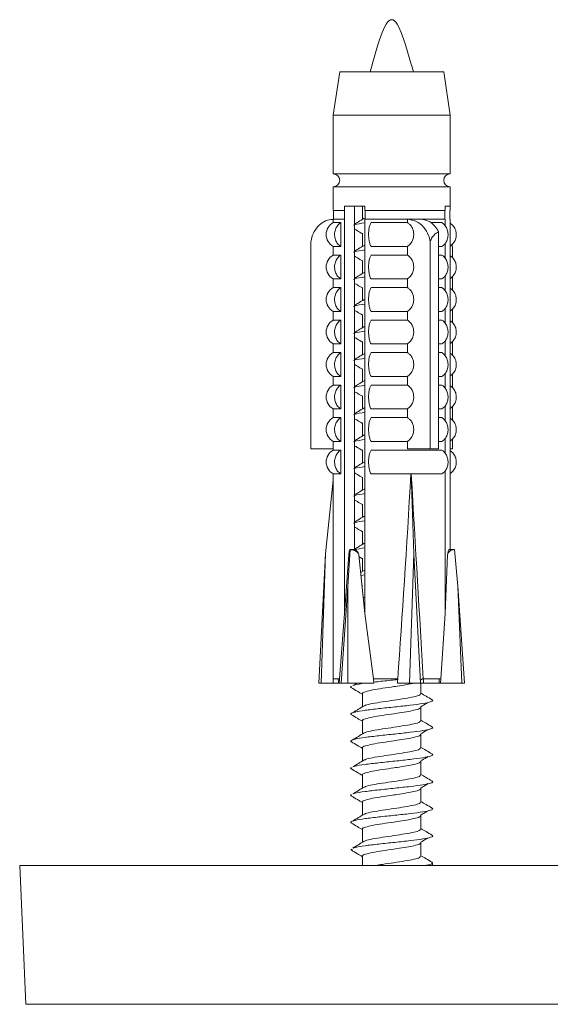
# Model space of a CAD drawing. Units: millimetres. Extents: x 0 to 297, y 0 to 210.
# Drawn here: x 177 to 180, y 159 to 164 of the extents above; entities that cross this region are included whole.
import ezdxf

# ---------------------------------------------------------------- set-up
doc = ezdxf.new("R2010")
doc.units = ezdxf.units.MM

msp = doc.modelspace()

# ---------------------------------------------------------------- linework, layer by layer
at = {"color": 7, "linetype": 'Continuous', "lineweight": 18}
for p, q in [((178.4754, 164.032), (178.4373, 163.778)), ((178.4754, 164.032), (179.085, 164.032)), ((179.1231, 163.778), (179.085, 164.032)), ((178.4373, 163.778), (178.4373, 163.4351)), ((178.4373, 163.778), (179.1231, 163.778)), ((179.1231, 163.4351), (179.1231, 163.778)), ((178.4373, 163.4351), (178.5568, 163.4351)), ((178.5568, 163.4351), (179.1231, 163.4351)), ((178.4373, 163.3589), (178.4373, 163.2196)), ((179.1231, 163.3589), (178.4373, 163.3589)), ((179.1231, 163.2446), (179.1231, 163.3589)), ((178.5026, 163.2196), (178.4373, 163.2196)), ((178.4394, 163.2196), (178.4394, 163.1684)), ((178.5026, 163.2446), (178.6231, 163.2446)), ((178.5026, 163.2196), (178.5026, 163.2446)), ((178.504, 163.2196), (178.5026, 163.2196)), ((178.504, 163.1684), (178.504, 163.2196)), ((178.5628, 161.2312), (178.5628, 163.2446)), ((178.6048, 163.2446), (178.6087, 163.2423)), ((178.6087, 163.2446), (178.6087, 163.1683)), ((178.6231, 163.2446), (178.6231, 163.2196)), ((178.6231, 163.2196), (179.0933, 163.2196)), ((178.6245, 163.2196), (178.6245, 163.1684)), ((179.0912, 163.1684), (179.0912, 163.2196)), ((179.0933, 163.2446), (179.1231, 163.2446)), ((179.0933, 163.2196), (179.0933, 163.2446)), ((179.1227, 163.2196), (179.1205, 163.2196)), ((179.1205, 163.2196), (179.1205, 163.1684)), ((179.1227, 163.2446), (179.1227, 163.2196)), ((178.4373, 163.1684), (178.4373, 163.1491)), ((178.5026, 163.1684), (178.4373, 163.1684)), ((178.504, 163.1684), (178.4394, 163.1684)), ((178.5026, 163.1684), (178.504, 163.1684)), ((178.5026, 160.8579), (178.5026, 163.1684)), ((178.8724, 163.1684), (178.6231, 163.1684)), ((178.6245, 163.1684), (178.6231, 163.1684)), ((178.6231, 163.1684), (178.6231, 160.8579)), ((179.0912, 163.1684), (178.6245, 163.1684)), ((178.8724, 163.1684), (178.8724, 163.1491)), ((179.0933, 163.1684), (178.951, 163.1684)), ((179.0933, 163.1684), (179.0912, 163.1684)), ((179.0933, 163.1309), (179.0933, 163.1684)), ((179.1205, 163.1684), (179.1227, 163.1684)), ((179.1227, 163.1684), (179.1227, 161.2325)), ((178.4373, 163.1491), (178.4813, 163.1491)), ((178.4813, 163.1491), (178.4813, 163.0099)), ((178.6592, 163.1491), (178.8724, 163.1491)), ((179.0109, 163.1491), (179.0751, 163.1491)), ((178.6087, 163.0866), (178.6087, 163.0096)), ((179.0553, 161.8222), (179.0553, 163.0965)), ((178.3064, 163.0385), (178.3064, 161.8222)), ((178.4373, 163.0099), (178.4373, 162.9586)), ((178.4813, 163.0099), (178.4373, 163.0099)), ((178.8724, 163.0099), (178.6592, 163.0099)), ((178.8724, 163.0099), (178.8724, 162.9586)), ((179.0057, 161.8222), (179.0057, 163.0385)), ((179.0751, 163.0099), (179.0553, 163.0099)), ((179.0933, 162.9404), (179.0933, 163.0268)), ((179.1339, 163.0226), (179.1349, 163.0075)), ((179.1349, 163.0075), (179.1359, 163.0075)), ((179.1359, 162.9447), (179.1359, 163.0075)), ((178.4373, 162.9586), (178.4813, 162.9586)), ((178.4813, 162.9586), (178.4813, 162.8194)), ((178.6087, 162.9279), (178.6087, 162.8508)), ((178.6592, 162.9586), (178.8724, 162.9586)), ((179.0553, 162.9586), (179.0751, 162.9586)), ((178.4373, 162.8194), (178.4373, 162.7681)), ((178.4813, 162.8194), (178.4373, 162.8194)), ((178.8724, 162.8194), (178.6592, 162.8194)), ((178.8724, 162.8194), (178.8724, 162.7681)), ((179.0751, 162.8194), (179.0553, 162.8194)), ((179.0933, 162.7499), (179.0933, 162.8363)), ((179.1359, 162.7542), (179.1359, 162.834)), ((178.4373, 162.7681), (178.4813, 162.7681)), ((178.4813, 162.7681), (178.4813, 162.6289)), ((178.6087, 162.7691), (178.6087, 162.6921)), ((178.6592, 162.7681), (178.8724, 162.7681)), ((179.0553, 162.7681), (179.0751, 162.7681)), ((179.0933, 162.5594), (179.0933, 162.6458)), ((179.1359, 162.5637), (179.1359, 162.6435)), ((178.4373, 162.6289), (178.4373, 162.5776)), ((178.4813, 162.6289), (178.4373, 162.6289)), ((178.6087, 162.6104), (178.6087, 162.5333)), ((178.8724, 162.6289), (178.6592, 162.6289)), ((178.8724, 162.6289), (178.8724, 162.5776)), ((179.0751, 162.6289), (179.0553, 162.6289)), ((178.4373, 162.5776), (178.4813, 162.5776)), ((178.4813, 162.5776), (178.4813, 162.4384)), ((178.6592, 162.5776), (178.8724, 162.5776)), ((179.0553, 162.5776), (179.0751, 162.5776)), ((178.4373, 162.4384), (178.4373, 162.3871)), ((178.4813, 162.4384), (178.4373, 162.4384)), ((178.6087, 162.4516), (178.6087, 162.3746)), ((178.8724, 162.4384), (178.6592, 162.4384)), ((178.8724, 162.4384), (178.8724, 162.3871)), ((179.0751, 162.4384), (179.0553, 162.4384)), ((179.0933, 162.3689), (179.0933, 162.4553)), ((179.1359, 162.3732), (179.1359, 162.453)), ((178.4373, 162.3871), (178.4813, 162.3871)), ((178.4813, 162.3871), (178.4813, 162.2479)), ((178.6592, 162.3871), (178.8724, 162.3871)), ((179.0553, 162.3871), (179.0751, 162.3871)), ((178.6087, 162.2929), (178.6087, 162.2158)), ((178.4373, 162.2479), (178.4373, 162.1966)), ((178.4813, 162.2479), (178.4373, 162.2479)), ((178.8724, 162.2479), (178.6592, 162.2479)), ((178.8724, 162.2479), (178.8724, 162.1966)), ((179.0751, 162.2479), (179.0553, 162.2479)), ((179.0933, 162.1784), (179.0933, 162.2648)), ((179.1359, 162.1827), (179.1359, 162.2625)), ((178.4373, 162.1966), (178.4813, 162.1966)), ((178.4813, 162.1966), (178.4813, 162.0574)), ((178.6592, 162.1966), (178.8724, 162.1966)), ((179.0553, 162.1966), (179.0751, 162.1966)), ((178.6087, 162.1341), (178.6087, 162.0571)), ((179.0933, 161.9879), (179.0933, 162.0743)), ((179.1359, 161.9922), (179.1359, 162.072)), ((178.4373, 162.0574), (178.4373, 162.0061)), ((178.4813, 162.0574), (178.4373, 162.0574)), ((178.4373, 162.0061), (178.4813, 162.0061)), ((178.4813, 162.0061), (178.4813, 161.8669)), ((178.8724, 162.0574), (178.6592, 162.0574)), ((178.6592, 162.0061), (178.8724, 162.0061)), ((178.8724, 162.0574), (178.8724, 162.0061)), ((179.0751, 162.0574), (179.0553, 162.0574)), ((179.0553, 162.0061), (179.0751, 162.0061)), ((178.6087, 161.9754), (178.6087, 161.8983)), ((178.4373, 161.8669), (178.4373, 161.8156)), ((178.4813, 161.8669), (178.4373, 161.8669)), ((178.8724, 161.8669), (178.6592, 161.8669)), ((178.8724, 161.8669), (178.8724, 161.8222)), ((179.0751, 161.8669), (179.0553, 161.8669)), ((179.0933, 161.7974), (179.0933, 161.8838)), ((179.1359, 161.8222), (179.1359, 161.8815)), ((178.3064, 161.8222), (178.4373, 161.8222)), ((178.4373, 161.8156), (178.4813, 161.8156)), ((178.4813, 161.8156), (178.4813, 161.6764)), ((178.6087, 161.8166), (178.6087, 161.7396)), ((178.6592, 161.8156), (179.0751, 161.8156)), ((178.8724, 161.8222), (179.0057, 161.8222)), ((179.0553, 161.8222), (179.0057, 161.8222)), ((179.1227, 161.8222), (179.1359, 161.8222)), ((178.4373, 161.6764), (178.4373, 160.7056)), ((178.4813, 161.6764), (178.4373, 161.6764)), ((178.6087, 161.6579), (178.6087, 161.5808)), ((178.8926, 161.6764), (178.6592, 161.6764)), ((178.8926, 161.6764), (178.8944, 161.6775)), ((178.8949, 161.6764), (178.8944, 161.6775)), ((178.8944, 161.6775), (178.9107, 161.2079)), ((179.0751, 161.6764), (178.8949, 161.6764)), ((179.0933, 160.8579), (179.0933, 161.6933)), ((178.4373, 161.6391), (178.3928, 161.2079)), ((178.6087, 161.4991), (178.6087, 161.4221)), ((178.6087, 161.3404), (178.6087, 161.2633)), ((178.3928, 161.2079), (178.3531, 160.4506)), ((178.3928, 161.2079), (178.367, 160.4506)), ((178.5288, 161.2014), (178.5026, 160.8579)), ((178.5234, 161.0182), (178.5364, 161.2325)), ((178.5568, 161.2325), (178.5345, 161.2325)), ((178.6231, 160.8579), (178.5876, 161.2014)), ((178.8849, 160.4506), (178.9107, 161.2079)), ((178.9107, 161.2079), (178.9497, 160.4506)), ((179.1078, 161.2014), (179.0933, 160.8579)), ((179.1478, 161.2325), (179.1171, 161.2325)), ((179.1478, 161.2325), (179.1675, 161.0182)), ((178.5887, 161.1904), (178.6087, 161.1785)), ((178.6087, 161.1816), (178.6087, 161.1046)), ((178.6188, 161.1107), (178.5982, 161.0983)), ((178.6231, 161.0841), (178.6001, 161.0802)), ((178.6062, 161.0212), (178.6087, 161.0198)), ((178.4841, 160.4506), (178.5234, 161.0182)), ((178.5234, 161.0182), (178.5237, 160.4506)), ((179.2072, 160.4506), (179.1675, 161.0182)), ((179.1921, 160.4506), (179.1675, 161.0182)), ((178.6188, 160.952), (178.6137, 160.9488)), ((178.4746, 160.476), (178.5026, 160.8579)), ((178.6726, 160.476), (178.6231, 160.8579)), ((179.0677, 160.476), (179.0933, 160.8579)), ((178.3531, 160.4506), (178.367, 160.4506)), ((178.4377, 160.4506), (178.367, 160.4506)), ((178.4376, 160.476), (178.4746, 160.476)), ((178.4677, 160.4506), (178.4377, 160.4506)), ((178.4746, 160.476), (178.4728, 160.4506)), ((178.4728, 160.4506), (178.4841, 160.4506)), ((178.5237, 160.4506), (178.4841, 160.4506)), ((178.6764, 160.4506), (178.5237, 160.4506)), ((178.5772, 160.4506), (178.5514, 160.4352)), ((178.6726, 160.476), (178.816, 160.476)), ((178.6764, 160.4506), (178.6726, 160.476)), ((178.8141, 160.4506), (178.8849, 160.4506)), ((178.9497, 160.4506), (178.8849, 160.4506)), ((178.9497, 160.4506), (178.967, 160.4506)), ((178.9507, 160.4698), (178.9659, 160.4788)), ((178.9516, 160.3877), (178.9516, 160.4506)), ((178.9654, 160.476), (179.0677, 160.476)), ((179.0587, 160.4506), (178.967, 160.4506)), ((179.0587, 160.4506), (179.0655, 160.4506)), ((179.0677, 160.476), (179.0655, 160.4506)), ((179.1921, 160.4506), (179.0655, 160.4506)), ((179.1921, 160.4506), (179.2072, 160.4506)), ((178.6087, 160.3879), (178.6087, 160.3108)), ((179.0174, 160.3508), (179.0182, 160.3513)), ((178.9516, 160.2289), (178.9516, 160.3085)), ((178.6087, 160.2291), (178.6087, 160.1521)), ((179.0174, 160.1921), (179.0182, 160.1926)), ((178.9516, 160.0702), (178.9516, 160.1498)), ((178.6087, 160.0704), (178.6087, 159.9933)), ((178.9516, 159.9114), (178.9516, 159.991)), ((179.0174, 160.0333), (179.0182, 160.0338)), ((178.6087, 159.9116), (178.6087, 159.8346)), ((179.0174, 159.8746), (179.0182, 159.8751)), ((178.9516, 159.7527), (178.9516, 159.8323)), ((178.6087, 159.7529), (178.6087, 159.6758)), ((179.0174, 159.7158), (179.0182, 159.7163)), ((178.9516, 159.5939), (178.9516, 159.6735)), ((178.6087, 159.5941), (178.6087, 159.5171)), ((179.0174, 159.5571), (179.0182, 159.5576)), ((178.5408, 159.4769), (178.5505, 159.4704)), ((178.9516, 159.4352), (178.9516, 159.5148)), ((178.6087, 159.4354), (178.6087, 159.3808)), ((176.5988, 159.3808), (176.6343, 158.5672)), ((182.8218, 159.3808), (176.5988, 159.3808)), ((179.0202, 159.3808), (179.0202, 159.3957)), ((182.7863, 158.5672), (176.6343, 158.5672))]:
    msp.add_line(p, q, dxfattribs=at)
for centre, radius, start, end in [((178.4373, 163.397), 0.0381, 270, 90), ((179.1231, 163.397), 0.0381, 90, 270), ((178.4394, 163.0075), 0.1609, 90, 90.75623), ((178.4754, 163.0795), 0.0794, 118.6854, 241.3146), ((178.4754, 162.889), 0.0794, 118.6854, 241.3146), ((178.4754, 162.6985), 0.0794, 118.6854, 241.3146), ((178.4754, 162.508), 0.0794, 118.6854, 241.3146), ((178.4754, 162.3175), 0.0794, 118.6854, 241.3146), ((178.4754, 162.127), 0.0794, 118.6854, 241.3146), ((178.4754, 161.9365), 0.0794, 118.6854, 241.3146), ((178.4754, 161.746), 0.0794, 118.6854, 241.3146)]:
    msp.add_arc(centre, radius, start, end, dxfattribs=at)
for major_axis, ratio, start_param, end_param in [((0.2237, 6.5429), 0.039715, 3.957033, 4.186593), ((-0.337, 6.5429), 0.009661, 2.097453, 2.327013), ((0.2237, 6.5429), 0.039715, 2.28165, 2.328869), ((0.2237, 6.5429), 0.039715, 2.328869, 2.334221), ((0.1139, 6.5429), 0.049433, 2.328371, 2.333724), ((0.2237, 6.5429), 0.039715, 3.95168, 3.957033), ((-0.337, 6.5429), 0.009661, 2.327013, 2.332366), ((-0.337, 6.5429), 0.009661, 3.949825, 3.955177)]:
    msp.add_ellipse((178.7802, 164.9679), major_axis=major_axis, ratio=ratio, start_param=start_param, end_param=end_param, dxfattribs=at)
msp.add_open_spline([(178.9072, 164.032), (178.8648, 164.1853), (178.7802, 164.4919), (178.6955, 164.1853), (178.6532, 164.032)], degree=3, dxfattribs=at)
for points, knots in [([(178.3064, 163.0385), (178.3105, 163.0551), (178.3186, 163.0884), (178.3462, 163.1285), (178.3824, 163.1568), (178.4154, 163.1672), (178.435, 163.1682), (178.4397, 163.1684)], [0, 0, 0, 0, 0.220585, 0.440839, 0.669995, 0.920645, 1, 1, 1, 1]), ([(178.6188, 163.1745), (178.6077, 163.1677), (178.5891, 163.1564), (178.5703, 163.1452), (178.5628, 163.1407)], [0, 0, 0, 0, 0.600134, 1, 1, 1, 1]), ([(178.8724, 163.1684), (178.8899, 163.1661), (178.9251, 163.1616), (178.9693, 163.1264), (178.9961, 163.0817), (179.003, 163.0505), (179.0057, 163.0385)], [0, 0, 0, 0, 0.293113, 0.58793, 0.841355, 1, 1, 1, 1]), ([(178.951, 163.1684), (178.9657, 163.1663), (178.9952, 163.162), (179.0319, 163.1345), (179.0483, 163.1079), (179.0553, 163.0965)], [0, 0, 0, 0, 0.3629312, 0.7264491, 1, 1, 1, 1]), ([(178.4813, 163.0099), (178.4748, 163.0149), (178.4619, 163.025), (178.4495, 163.0484), (178.4441, 163.0748), (178.4467, 163.1018), (178.457, 163.1262), (178.47, 163.1414), (178.479, 163.1476), (178.4813, 163.1491)], [0, 0, 0, 0, 0.157592, 0.315185, 0.472777, 0.63037, 0.787962, 0.945554, 1, 1, 1, 1]), ([(178.6212, 163.1475), (178.5992, 163.1444), (178.5678, 163.1399), (178.5586, 163.1354), (178.5558, 163.134)], [0, 0, 0, 0, 0.702929, 1, 1, 1, 1]), ([(178.5628, 163.1107), (178.5682, 163.1075), (178.5835, 163.0985), (178.5988, 163.0894), (178.6087, 163.0835)], [0, 0, 0, 0, 0.353612, 1, 1, 1, 1]), ([(178.6592, 163.1491), (178.6566, 163.1441), (178.6514, 163.134), (178.6464, 163.1106), (178.6442, 163.0842), (178.6452, 163.0572), (178.6494, 163.0328), (178.6547, 163.0175), (178.6583, 163.0114), (178.6592, 163.0099)], [0, 0, 0, 0, 0.157592, 0.315185, 0.472777, 0.63037, 0.787962, 0.945554, 1, 1, 1, 1]), ([(178.8724, 163.0099), (178.8789, 163.0147), (178.892, 163.0245), (178.9051, 163.0483), (178.9102, 163.0744), (178.9081, 163.0991), (178.9001, 163.1209), (178.8878, 163.1383), (178.8773, 163.1456), (178.8724, 163.1491)], [0, 0, 0, 0, 0.1648, 0.330448, 0.476542, 0.608969, 0.739186, 0.876291, 1, 1, 1, 1]), ([(179.0751, 163.0099), (179.0815, 163.0149), (179.0943, 163.025), (179.1066, 163.0484), (179.1119, 163.0748), (179.1093, 163.1018), (179.0991, 163.1262), (179.0863, 163.1414), (179.0774, 163.1476), (179.0751, 163.1491)], [0, 0, 0, 0, 0.157592, 0.315185, 0.472777, 0.63037, 0.787962, 0.945554, 1, 1, 1, 1]), ([(179.1227, 163.1458), (179.1285, 163.1417), (179.1415, 163.1325), (179.1545, 163.1105), (179.1606, 163.0842), (179.1576, 163.0571), (179.146, 163.0328), (179.1325, 163.0186), (179.1239, 163.0132), (179.1227, 163.0125)], [0, 0, 0, 0, 0.133976, 0.301852, 0.469727, 0.637603, 0.805478, 0.973353, 1, 1, 1, 1]), ([(179.0553, 163.0965), (179.0455, 163.0901), (179.0289, 163.0791), (179.0127, 163.0567), (179.0073, 163.0427), (179.0057, 163.0385)], [0, 0, 0, 0, 0.499978, 0.851733, 1, 1, 1, 1]), ([(178.6231, 162.9891), (178.6002, 162.9858), (178.5681, 162.9812), (178.5586, 162.9766), (178.5558, 162.9753)], [0, 0, 0, 0, 0.709799, 1, 1, 1, 1]), ([(178.6188, 163.0157), (178.6077, 163.0089), (178.5891, 162.9977), (178.5703, 162.9864), (178.5628, 162.9819)], [0, 0, 0, 0, 0.600134, 1, 1, 1, 1]), ([(178.4813, 162.8194), (178.4748, 162.8244), (178.4619, 162.8345), (178.4495, 162.8579), (178.4441, 162.8843), (178.4467, 162.9113), (178.457, 162.9357), (178.47, 162.9509), (178.479, 162.9571), (178.4813, 162.9586)], [0, 0, 0, 0, 0.1575924, 0.3151848, 0.4727771, 0.6303695, 0.7879619, 0.9455543, 1, 1, 1, 1]), ([(178.5628, 162.952), (178.5682, 162.9488), (178.5835, 162.9398), (178.5988, 162.9306), (178.6087, 162.9248)], [0, 0, 0, 0, 0.353612, 1, 1, 1, 1]), ([(178.6592, 162.9586), (178.6566, 162.9536), (178.6514, 162.9435), (178.6464, 162.9201), (178.6442, 162.8937), (178.6452, 162.8667), (178.6494, 162.8423), (178.6547, 162.827), (178.6583, 162.8209), (178.6592, 162.8194)], [0, 0, 0, 0, 0.157592, 0.315185, 0.472777, 0.63037, 0.787962, 0.945554, 1, 1, 1, 1]), ([(178.8724, 162.8194), (178.8789, 162.8242), (178.892, 162.834), (178.9051, 162.8578), (178.9102, 162.8839), (178.9081, 162.9086), (178.9001, 162.9304), (178.8878, 162.9478), (178.8773, 162.9551), (178.8724, 162.9586)], [0, 0, 0, 0, 0.1648, 0.330448, 0.476542, 0.608969, 0.739186, 0.876291, 1, 1, 1, 1]), ([(179.0751, 162.8194), (179.0815, 162.8244), (179.0943, 162.8345), (179.1066, 162.8579), (179.1119, 162.8843), (179.1093, 162.9113), (179.0991, 162.9357), (179.0863, 162.9509), (179.0774, 162.9571), (179.0751, 162.9586)], [0, 0, 0, 0, 0.157592, 0.315185, 0.472777, 0.63037, 0.787962, 0.945554, 1, 1, 1, 1]), ([(179.1227, 162.9553), (179.1285, 162.9512), (179.1415, 162.942), (179.1545, 162.92), (179.1606, 162.8937), (179.1576, 162.8666), (179.146, 162.8423), (179.1325, 162.8281), (179.1239, 162.8227), (179.1227, 162.822)], [0, 0, 0, 0, 0.133976, 0.301852, 0.469727, 0.637603, 0.805478, 0.973353, 1, 1, 1, 1]), ([(178.6231, 162.8304), (178.6002, 162.8271), (178.5681, 162.8225), (178.5586, 162.8179), (178.5558, 162.8165)], [0, 0, 0, 0, 0.709799, 1, 1, 1, 1]), ([(178.6188, 162.857), (178.6077, 162.8502), (178.5891, 162.8389), (178.5703, 162.8277), (178.5628, 162.8232)], [0, 0, 0, 0, 0.600134, 1, 1, 1, 1]), ([(178.4813, 162.6289), (178.4748, 162.6339), (178.4619, 162.644), (178.4495, 162.6674), (178.4441, 162.6938), (178.4467, 162.7208), (178.457, 162.7452), (178.47, 162.7604), (178.479, 162.7666), (178.4813, 162.7681)], [0, 0, 0, 0, 0.1575924, 0.3151848, 0.4727771, 0.6303695, 0.7879619, 0.9455543, 1, 1, 1, 1]), ([(178.5628, 162.7932), (178.5682, 162.79), (178.5835, 162.781), (178.5988, 162.7719), (178.6087, 162.766)], [0, 0, 0, 0, 0.353612, 1, 1, 1, 1]), ([(178.6592, 162.7681), (178.6566, 162.7631), (178.6514, 162.753), (178.6464, 162.7296), (178.6442, 162.7032), (178.6452, 162.6762), (178.6494, 162.6518), (178.6547, 162.6365), (178.6583, 162.6304), (178.6592, 162.6289)], [0, 0, 0, 0, 0.157592, 0.315185, 0.472777, 0.63037, 0.787962, 0.945554, 1, 1, 1, 1]), ([(178.8724, 162.6289), (178.8789, 162.6337), (178.892, 162.6435), (178.9051, 162.6673), (178.9102, 162.6934), (178.9081, 162.7181), (178.9001, 162.7399), (178.8878, 162.7573), (178.8773, 162.7646), (178.8724, 162.7681)], [0, 0, 0, 0, 0.1648, 0.330448, 0.476542, 0.608969, 0.739186, 0.876291, 1, 1, 1, 1]), ([(179.0751, 162.6289), (179.0815, 162.6339), (179.0943, 162.644), (179.1066, 162.6674), (179.1119, 162.6938), (179.1093, 162.7208), (179.0991, 162.7452), (179.0863, 162.7604), (179.0774, 162.7666), (179.0751, 162.7681)], [0, 0, 0, 0, 0.157592, 0.315185, 0.472777, 0.63037, 0.787962, 0.945554, 1, 1, 1, 1]), ([(179.1227, 162.7648), (179.1285, 162.7607), (179.1415, 162.7515), (179.1545, 162.7295), (179.1606, 162.7032), (179.1576, 162.6761), (179.146, 162.6518), (179.1325, 162.6376), (179.1239, 162.6322), (179.1227, 162.6315)], [0, 0, 0, 0, 0.1339763, 0.3018517, 0.4697272, 0.6376026, 0.805478, 0.9733534, 1, 1, 1, 1]), ([(178.6188, 162.6982), (178.6077, 162.6914), (178.5891, 162.6802), (178.5703, 162.6689), (178.5628, 162.6644)], [0, 0, 0, 0, 0.6001338, 1, 1, 1, 1]), ([(178.6231, 162.6716), (178.6002, 162.6683), (178.5681, 162.6637), (178.5586, 162.6591), (178.5558, 162.6578)], [0, 0, 0, 0, 0.709799, 1, 1, 1, 1]), ([(178.5628, 162.6345), (178.5682, 162.6313), (178.5835, 162.6223), (178.5988, 162.6131), (178.6087, 162.6073)], [0, 0, 0, 0, 0.353612, 1, 1, 1, 1]), ([(178.4813, 162.4384), (178.4748, 162.4434), (178.4619, 162.4535), (178.4495, 162.4769), (178.4441, 162.5033), (178.4467, 162.5303), (178.457, 162.5547), (178.47, 162.5699), (178.479, 162.5761), (178.4813, 162.5776)], [0, 0, 0, 0, 0.1575924, 0.3151848, 0.4727771, 0.6303695, 0.7879619, 0.9455543, 1, 1, 1, 1]), ([(178.6188, 162.5395), (178.6077, 162.5327), (178.5891, 162.5214), (178.5703, 162.5102), (178.5628, 162.5057)], [0, 0, 0, 0, 0.600134, 1, 1, 1, 1]), ([(178.6592, 162.5776), (178.6566, 162.5726), (178.6514, 162.5625), (178.6464, 162.5391), (178.6442, 162.5127), (178.6452, 162.4857), (178.6494, 162.4613), (178.6547, 162.446), (178.6583, 162.4399), (178.6592, 162.4384)], [0, 0, 0, 0, 0.1575924, 0.3151848, 0.4727771, 0.6303695, 0.7879619, 0.9455543, 1, 1, 1, 1]), ([(178.8724, 162.4384), (178.8789, 162.4432), (178.892, 162.453), (178.9051, 162.4768), (178.9102, 162.5029), (178.9081, 162.5276), (178.9001, 162.5494), (178.8878, 162.5668), (178.8773, 162.5741), (178.8724, 162.5776)], [0, 0, 0, 0, 0.1647996, 0.330448, 0.4765424, 0.6089687, 0.7391863, 0.8762911, 1, 1, 1, 1]), ([(179.0751, 162.4384), (179.0815, 162.4434), (179.0943, 162.4535), (179.1066, 162.4769), (179.1119, 162.5033), (179.1093, 162.5303), (179.0991, 162.5547), (179.0863, 162.5699), (179.0774, 162.5761), (179.0751, 162.5776)], [0, 0, 0, 0, 0.157592, 0.315185, 0.472777, 0.63037, 0.787962, 0.945554, 1, 1, 1, 1]), ([(179.1227, 162.5743), (179.1285, 162.5702), (179.1415, 162.561), (179.1545, 162.539), (179.1606, 162.5127), (179.1576, 162.4856), (179.146, 162.4613), (179.1325, 162.4471), (179.1239, 162.4417), (179.1227, 162.441)], [0, 0, 0, 0, 0.1339763, 0.3018517, 0.4697272, 0.6376026, 0.805478, 0.9733534, 1, 1, 1, 1]), ([(178.6231, 162.5129), (178.6002, 162.5096), (178.5681, 162.505), (178.5586, 162.5004), (178.5558, 162.499)], [0, 0, 0, 0, 0.709799, 1, 1, 1, 1]), ([(178.5628, 162.4757), (178.5682, 162.4725), (178.5835, 162.4635), (178.5988, 162.4544), (178.6087, 162.4485)], [0, 0, 0, 0, 0.353612, 1, 1, 1, 1]), ([(178.4813, 162.2479), (178.4748, 162.2529), (178.4619, 162.263), (178.4495, 162.2864), (178.4441, 162.3128), (178.4467, 162.3398), (178.457, 162.3642), (178.47, 162.3794), (178.479, 162.3856), (178.4813, 162.3871)], [0, 0, 0, 0, 0.1575924, 0.3151848, 0.4727771, 0.6303695, 0.7879619, 0.9455543, 1, 1, 1, 1]), ([(178.6231, 162.3541), (178.6002, 162.3508), (178.5681, 162.3462), (178.5586, 162.3416), (178.5558, 162.3403)], [0, 0, 0, 0, 0.709799, 1, 1, 1, 1]), ([(178.6188, 162.3807), (178.6077, 162.3739), (178.5891, 162.3627), (178.5703, 162.3514), (178.5628, 162.3469)], [0, 0, 0, 0, 0.600134, 1, 1, 1, 1]), ([(178.6592, 162.3871), (178.6566, 162.3821), (178.6514, 162.372), (178.6464, 162.3486), (178.6442, 162.3222), (178.6452, 162.2952), (178.6494, 162.2708), (178.6547, 162.2555), (178.6583, 162.2494), (178.6592, 162.2479)], [0, 0, 0, 0, 0.157592, 0.315185, 0.472777, 0.63037, 0.787962, 0.945554, 1, 1, 1, 1]), ([(178.8724, 162.2479), (178.8789, 162.2527), (178.892, 162.2625), (178.9051, 162.2863), (178.9102, 162.3124), (178.9081, 162.3371), (178.9001, 162.3589), (178.8878, 162.3763), (178.8773, 162.3836), (178.8724, 162.3871)], [0, 0, 0, 0, 0.1648, 0.330448, 0.476542, 0.608969, 0.739186, 0.876291, 1, 1, 1, 1]), ([(179.0751, 162.2479), (179.0815, 162.2529), (179.0943, 162.263), (179.1066, 162.2864), (179.1119, 162.3128), (179.1093, 162.3398), (179.0991, 162.3642), (179.0863, 162.3794), (179.0774, 162.3856), (179.0751, 162.3871)], [0, 0, 0, 0, 0.157592, 0.315185, 0.472777, 0.63037, 0.787962, 0.945554, 1, 1, 1, 1]), ([(179.1227, 162.3838), (179.1285, 162.3797), (179.1415, 162.3705), (179.1545, 162.3485), (179.1606, 162.3222), (179.1576, 162.2951), (179.146, 162.2708), (179.1325, 162.2566), (179.1239, 162.2512), (179.1227, 162.2505)], [0, 0, 0, 0, 0.1339763, 0.3018517, 0.4697272, 0.6376026, 0.805478, 0.9733534, 1, 1, 1, 1]), ([(178.5628, 162.317), (178.5682, 162.3138), (178.5835, 162.3048), (178.5988, 162.2956), (178.6087, 162.2898)], [0, 0, 0, 0, 0.353612, 1, 1, 1, 1]), ([(178.4813, 162.0574), (178.4748, 162.0624), (178.4619, 162.0725), (178.4495, 162.0959), (178.4441, 162.1223), (178.4467, 162.1493), (178.457, 162.1737), (178.47, 162.1889), (178.479, 162.1951), (178.4813, 162.1966)], [0, 0, 0, 0, 0.157592, 0.315185, 0.472777, 0.63037, 0.787962, 0.945554, 1, 1, 1, 1]), ([(178.6231, 162.1954), (178.6002, 162.1921), (178.5681, 162.1875), (178.5586, 162.1829), (178.5558, 162.1815)], [0, 0, 0, 0, 0.709799, 1, 1, 1, 1]), ([(178.6188, 162.222), (178.6077, 162.2152), (178.5891, 162.2039), (178.5703, 162.1927), (178.5628, 162.1882)], [0, 0, 0, 0, 0.600134, 1, 1, 1, 1]), ([(178.6592, 162.1966), (178.6566, 162.1916), (178.6514, 162.1815), (178.6464, 162.1581), (178.6442, 162.1317), (178.6452, 162.1047), (178.6494, 162.0803), (178.6547, 162.065), (178.6583, 162.0589), (178.6592, 162.0574)], [0, 0, 0, 0, 0.1575924, 0.3151848, 0.4727771, 0.6303695, 0.7879619, 0.9455543, 1, 1, 1, 1]), ([(178.8724, 162.0574), (178.8789, 162.0622), (178.892, 162.072), (178.9051, 162.0958), (178.9102, 162.1219), (178.9081, 162.1466), (178.9001, 162.1684), (178.8878, 162.1858), (178.8773, 162.1931), (178.8724, 162.1966)], [0, 0, 0, 0, 0.1648, 0.330448, 0.476542, 0.608969, 0.739186, 0.876291, 1, 1, 1, 1]), ([(179.0751, 162.0574), (179.0815, 162.0624), (179.0943, 162.0725), (179.1066, 162.0959), (179.1119, 162.1223), (179.1093, 162.1493), (179.0991, 162.1737), (179.0863, 162.1889), (179.0774, 162.1951), (179.0751, 162.1966)], [0, 0, 0, 0, 0.157592, 0.315185, 0.472777, 0.63037, 0.787962, 0.945554, 1, 1, 1, 1]), ([(179.1227, 162.1933), (179.1285, 162.1892), (179.1415, 162.18), (179.1545, 162.158), (179.1606, 162.1317), (179.1576, 162.1046), (179.146, 162.0803), (179.1325, 162.0661), (179.1239, 162.0607), (179.1227, 162.06)], [0, 0, 0, 0, 0.133976, 0.301852, 0.469727, 0.637603, 0.805478, 0.973353, 1, 1, 1, 1]), ([(178.5628, 162.1582), (178.5682, 162.155), (178.5835, 162.146), (178.5988, 162.1369), (178.6087, 162.131)], [0, 0, 0, 0, 0.353612, 1, 1, 1, 1]), ([(178.6188, 162.0632), (178.6077, 162.0564), (178.5891, 162.0452), (178.5703, 162.0339), (178.5628, 162.0294)], [0, 0, 0, 0, 0.600134, 1, 1, 1, 1]), ([(178.4813, 161.8669), (178.4748, 161.8719), (178.4619, 161.882), (178.4495, 161.9054), (178.4441, 161.9318), (178.4467, 161.9588), (178.457, 161.9832), (178.47, 161.9984), (178.479, 162.0046), (178.4813, 162.0061)], [0, 0, 0, 0, 0.157592, 0.315185, 0.472777, 0.63037, 0.787962, 0.945554, 1, 1, 1, 1]), ([(178.6231, 162.0366), (178.6002, 162.0333), (178.5681, 162.0287), (178.5586, 162.0241), (178.5558, 162.0228)], [0, 0, 0, 0, 0.709799, 1, 1, 1, 1]), ([(178.6592, 162.0061), (178.6566, 162.0011), (178.6514, 161.991), (178.6464, 161.9676), (178.6442, 161.9412), (178.6452, 161.9142), (178.6494, 161.8898), (178.6547, 161.8745), (178.6583, 161.8684), (178.6592, 161.8669)], [0, 0, 0, 0, 0.157592, 0.315185, 0.472777, 0.63037, 0.787962, 0.945554, 1, 1, 1, 1]), ([(178.8724, 161.8669), (178.8789, 161.8717), (178.892, 161.8815), (178.9051, 161.9053), (178.9102, 161.9314), (178.9081, 161.9561), (178.9001, 161.9779), (178.8878, 161.9953), (178.8773, 162.0026), (178.8724, 162.0061)], [0, 0, 0, 0, 0.1648, 0.330448, 0.476542, 0.608969, 0.739186, 0.876291, 1, 1, 1, 1]), ([(179.0751, 161.8669), (179.0815, 161.8719), (179.0943, 161.882), (179.1066, 161.9054), (179.1119, 161.9318), (179.1093, 161.9588), (179.0991, 161.9832), (179.0863, 161.9984), (179.0774, 162.0046), (179.0751, 162.0061)], [0, 0, 0, 0, 0.157592, 0.315185, 0.472777, 0.63037, 0.787962, 0.945554, 1, 1, 1, 1]), ([(179.1227, 162.0028), (179.1285, 161.9987), (179.1415, 161.9895), (179.1545, 161.9675), (179.1606, 161.9412), (179.1576, 161.9141), (179.146, 161.8898), (179.1325, 161.8756), (179.1239, 161.8702), (179.1227, 161.8695)], [0, 0, 0, 0, 0.133976, 0.301852, 0.469727, 0.637603, 0.805478, 0.973353, 1, 1, 1, 1]), ([(178.5628, 161.9995), (178.5682, 161.9963), (178.5835, 161.9873), (178.5988, 161.9781), (178.6087, 161.9723)], [0, 0, 0, 0, 0.353612, 1, 1, 1, 1]), ([(178.6188, 161.9045), (178.6077, 161.8977), (178.5891, 161.8864), (178.5703, 161.8752), (178.5628, 161.8707)], [0, 0, 0, 0, 0.600134, 1, 1, 1, 1]), ([(178.6231, 161.8779), (178.6002, 161.8746), (178.5681, 161.87), (178.5586, 161.8654), (178.5558, 161.864)], [0, 0, 0, 0, 0.709799, 1, 1, 1, 1]), ([(178.5628, 161.8407), (178.5682, 161.8375), (178.5835, 161.8285), (178.5988, 161.8194), (178.6087, 161.8135)], [0, 0, 0, 0, 0.353612, 1, 1, 1, 1]), ([(178.4813, 161.6764), (178.4748, 161.6814), (178.4619, 161.6915), (178.4495, 161.7149), (178.4441, 161.7413), (178.4467, 161.7683), (178.457, 161.7927), (178.47, 161.8079), (178.479, 161.8141), (178.4813, 161.8156)], [0, 0, 0, 0, 0.1575924, 0.3151848, 0.4727771, 0.6303695, 0.7879619, 0.9455543, 1, 1, 1, 1]), ([(178.6592, 161.8156), (178.6566, 161.8106), (178.6514, 161.8005), (178.6464, 161.7771), (178.6442, 161.7507), (178.6452, 161.7237), (178.6494, 161.6993), (178.6547, 161.684), (178.6583, 161.6779), (178.6592, 161.6764)], [0, 0, 0, 0, 0.157592, 0.315185, 0.472777, 0.63037, 0.787962, 0.945554, 1, 1, 1, 1]), ([(179.0751, 161.6764), (179.0815, 161.6814), (179.0943, 161.6915), (179.1066, 161.7149), (179.1119, 161.7413), (179.1093, 161.7683), (179.0991, 161.7927), (179.0863, 161.8079), (179.0774, 161.8141), (179.0751, 161.8156)], [0, 0, 0, 0, 0.157592, 0.315185, 0.472777, 0.63037, 0.787962, 0.945554, 1, 1, 1, 1]), ([(179.1227, 161.8123), (179.1285, 161.8082), (179.1415, 161.799), (179.1545, 161.777), (179.1606, 161.7507), (179.1576, 161.7236), (179.146, 161.6993), (179.1325, 161.6851), (179.1239, 161.6797), (179.1227, 161.679)], [0, 0, 0, 0, 0.133976, 0.301852, 0.469727, 0.637603, 0.805478, 0.973353, 1, 1, 1, 1]), ([(178.6231, 161.7191), (178.6002, 161.7158), (178.5681, 161.7112), (178.5586, 161.7066), (178.5558, 161.7053)], [0, 0, 0, 0, 0.709799, 1, 1, 1, 1]), ([(178.6188, 161.7457), (178.6077, 161.7389), (178.5891, 161.7277), (178.5703, 161.7164), (178.5628, 161.7119)], [0, 0, 0, 0, 0.600134, 1, 1, 1, 1]), ([(178.5628, 161.682), (178.5682, 161.6788), (178.5835, 161.6698), (178.5988, 161.6606), (178.6087, 161.6548)], [0, 0, 0, 0, 0.353612, 1, 1, 1, 1]), ([(178.6231, 161.5604), (178.6002, 161.5571), (178.5681, 161.5525), (178.5586, 161.5479), (178.5558, 161.5465)], [0, 0, 0, 0, 0.709799, 1, 1, 1, 1]), ([(178.6188, 161.587), (178.6077, 161.5802), (178.5891, 161.5689), (178.5703, 161.5577), (178.5628, 161.5532)], [0, 0, 0, 0, 0.600134, 1, 1, 1, 1]), ([(178.5628, 161.5232), (178.5682, 161.52), (178.5835, 161.511), (178.5988, 161.5019), (178.6087, 161.496)], [0, 0, 0, 0, 0.353612, 1, 1, 1, 1]), ([(178.6188, 161.4282), (178.6077, 161.4214), (178.5891, 161.4102), (178.5703, 161.3989), (178.5628, 161.3944)], [0, 0, 0, 0, 0.600134, 1, 1, 1, 1]), ([(178.6231, 161.4016), (178.6002, 161.3983), (178.5681, 161.3937), (178.5586, 161.3891), (178.5558, 161.3878)], [0, 0, 0, 0, 0.709799, 1, 1, 1, 1]), ([(178.5628, 161.3645), (178.5682, 161.3613), (178.5835, 161.3523), (178.5988, 161.3431), (178.6087, 161.3373)], [0, 0, 0, 0, 0.353612, 1, 1, 1, 1]), ([(178.6188, 161.2695), (178.6077, 161.2627), (178.5891, 161.2514), (178.5703, 161.2402), (178.5628, 161.2357)], [0, 0, 0, 0, 0.600134, 1, 1, 1, 1]), ([(178.5364, 161.2325), (178.5356, 161.232), (178.5339, 161.2309), (178.5317, 161.2235), (178.5301, 161.2139), (178.5292, 161.2061), (178.5289, 161.2021), (178.5288, 161.2014)], [0, 0, 0, 0, 0.313638, 0.595653, 0.801946, 0.968448, 1, 1, 1, 1]), ([(178.5364, 161.2325), (178.5431, 161.232), (178.5559, 161.2309), (178.5717, 161.2235), (178.5821, 161.2139), (178.5863, 161.2061), (178.5874, 161.2021), (178.5876, 161.2014)], [0, 0, 0, 0, 0.313622, 0.59562, 0.801901, 0.968389, 1, 1, 1, 1]), ([(178.6231, 161.2429), (178.6002, 161.2396), (178.5681, 161.235), (178.5586, 161.2304), (178.5558, 161.229)], [0, 0, 0, 0, 0.709799, 1, 1, 1, 1]), ([(178.5876, 161.2014), (178.5864, 161.2057), (178.5841, 161.2142), (178.5765, 161.2244), (178.5672, 161.2306), (178.5601, 161.2332), (178.5568, 161.2325), (178.5568, 161.2325)], [0, 0, 0, 0, 0.249316, 0.498592, 0.748681, 0.998186, 1, 1, 1, 1]), ([(179.1478, 161.2325), (179.1425, 161.232), (179.1324, 161.2309), (179.1199, 161.2235), (179.1118, 161.2139), (179.1087, 161.2061), (179.1079, 161.2021), (179.1078, 161.2014)], [0, 0, 0, 0, 0.313638, 0.595653, 0.801946, 0.968448, 1, 1, 1, 1]), ([(179.1171, 161.2325), (179.1163, 161.2321), (179.1145, 161.2312), (179.1117, 161.2245), (179.1091, 161.2145), (179.1083, 161.2058), (179.1078, 161.2014)], [0, 0, 0, 0, 0.246255, 0.494256, 0.743671, 1, 1, 1, 1]), ([(178.6351, 160.4506), (178.6313, 160.4501), (178.6, 160.4464), (178.5687, 160.4413), (178.5587, 160.4366), (178.5558, 160.4353)], [0, 0, 0, 0, 0.08955, 0.738153, 1, 1, 1, 1]), ([(178.9145, 160.4506), (178.9131, 160.4502), (178.9027, 160.4469), (178.8665, 160.441), (178.825, 160.434), (178.7773, 160.4272), (178.7254, 160.4195), (178.6652, 160.4096), (178.6247, 160.3997), (178.6062, 160.3925), (178.6101, 160.3885), (178.6107, 160.3879)], [0, 0, 0, 0, 0.020349, 0.155716, 0.292422, 0.337251, 0.495348, 0.653444, 0.811541, 0.969637, 1, 1, 1, 1]), ([(178.8156, 160.471), (178.8099, 160.4703), (178.7743, 160.4664), (178.7222, 160.4613), (178.6866, 160.4569), (178.6775, 160.4558)], [0, 0, 0, 0, 0.124665, 0.777164, 1, 1, 1, 1]), ([(178.5437, 160.4305), (178.5427, 160.4301), (178.5378, 160.4284), (178.5389, 160.426), (178.5443, 160.4239), (178.5462, 160.4231)], [0, 0, 0, 0, 0.152587, 0.701304, 1, 1, 1, 1]), ([(178.5437, 160.4232), (178.5555, 160.4162), (178.5772, 160.4035), (178.5988, 160.3906), (178.6087, 160.3848)], [0, 0, 0, 0, 0.542812, 1, 1, 1, 1]), ([(178.9496, 160.3877), (178.9487, 160.385), (178.9468, 160.379), (178.9131, 160.3698), (178.8597, 160.3598), (178.7935, 160.3499), (178.7251, 160.34), (178.6667, 160.3301), (178.6298, 160.3224), (178.623, 160.318), (178.6213, 160.3169)], [0, 0, 0, 0, 0.113257, 0.253436, 0.393615, 0.533795, 0.673974, 0.814153, 0.954332, 1, 1, 1, 1]), ([(179.0166, 160.3524), (179.0049, 160.3593), (178.9832, 160.372), (178.9616, 160.3848), (178.9516, 160.3907)], [0, 0, 0, 0, 0.539579, 1, 1, 1, 1]), ([(179.013, 160.3526), (179.0154, 160.3517), (179.0274, 160.3476), (179.0124, 160.3401), (178.9675, 160.3302), (178.8913, 160.3202), (178.7989, 160.3103), (178.7034, 160.3004), (178.6198, 160.2905), (178.56, 160.2806), (178.5408, 160.2724), (178.5386, 160.2673), (178.5442, 160.2651), (178.5462, 160.2643)], [0, 0, 0, 0, 0.029063, 0.141392, 0.253722, 0.366051, 0.478381, 0.59071, 0.70304, 0.815369, 0.927699, 0.974515, 1, 1, 1, 1]), ([(178.9507, 160.311), (178.962, 160.3177), (178.9766, 160.3264), (178.9911, 160.3351), (178.9944, 160.3371)], [0, 0, 0, 0, 0.77208, 1, 1, 1, 1]), ([(178.6188, 160.317), (178.6077, 160.3102), (178.5853, 160.2967), (178.5627, 160.2832), (178.5514, 160.2764)], [0, 0, 0, 0, 0.499629, 1, 1, 1, 1]), ([(178.9511, 160.3104), (178.9503, 160.3071), (178.9485, 160.3005), (178.9149, 160.291), (178.8678, 160.2822), (178.8249, 160.2752), (178.7773, 160.2685), (178.7254, 160.2608), (178.6652, 160.2509), (178.6247, 160.241), (178.6062, 160.2337), (178.6101, 160.2298), (178.6107, 160.2291)], [0, 0, 0, 0, 0.1220027, 0.2440055, 0.3484678, 0.4539641, 0.4885583, 0.610561, 0.7325637, 0.8545665, 0.9765692, 1, 1, 1, 1]), ([(178.5437, 160.2644), (178.5555, 160.2575), (178.5772, 160.2448), (178.5988, 160.2319), (178.6087, 160.226)], [0, 0, 0, 0, 0.5428117, 1, 1, 1, 1]), ([(178.9496, 160.2289), (178.9487, 160.2263), (178.9468, 160.2203), (178.9131, 160.211), (178.8597, 160.2011), (178.7935, 160.1912), (178.7251, 160.1812), (178.6667, 160.1713), (178.6298, 160.1636), (178.623, 160.1592), (178.6213, 160.1582)], [0, 0, 0, 0, 0.113257, 0.253436, 0.393615, 0.533795, 0.673974, 0.814153, 0.954332, 1, 1, 1, 1]), ([(179.0166, 160.1937), (179.0049, 160.2005), (178.9832, 160.2133), (178.9616, 160.2261), (178.9516, 160.232)], [0, 0, 0, 0, 0.539579, 1, 1, 1, 1]), ([(179.013, 160.1938), (179.0154, 160.193), (179.0274, 160.1888), (179.0124, 160.1813), (178.9675, 160.1714), (178.8913, 160.1615), (178.7989, 160.1516), (178.7034, 160.1417), (178.6198, 160.1317), (178.56, 160.1219), (178.5408, 160.1137), (178.5386, 160.1085), (178.5442, 160.1063), (178.5462, 160.1056)], [0, 0, 0, 0, 0.029063, 0.141392, 0.253722, 0.366051, 0.478381, 0.59071, 0.70304, 0.815369, 0.927699, 0.974515, 1, 1, 1, 1]), ([(178.6188, 160.1582), (178.6077, 160.1514), (178.5853, 160.1379), (178.5627, 160.1244), (178.5514, 160.1177)], [0, 0, 0, 0, 0.499629, 1, 1, 1, 1]), ([(178.9507, 160.1523), (178.962, 160.159), (178.9766, 160.1677), (178.9911, 160.1764), (178.9944, 160.1784)], [0, 0, 0, 0, 0.77208, 1, 1, 1, 1]), ([(178.5437, 160.1057), (178.5555, 160.0987), (178.5772, 160.086), (178.5988, 160.0731), (178.6087, 160.0673)], [0, 0, 0, 0, 0.542812, 1, 1, 1, 1]), ([(178.9511, 160.1517), (178.9503, 160.1484), (178.9485, 160.1418), (178.9149, 160.1322), (178.8678, 160.1234), (178.8249, 160.1165), (178.7773, 160.1097), (178.7254, 160.102), (178.6652, 160.0921), (178.6247, 160.0822), (178.6062, 160.075), (178.6101, 160.071), (178.6107, 160.0704)], [0, 0, 0, 0, 0.122003, 0.244005, 0.348468, 0.453964, 0.488558, 0.610561, 0.732564, 0.854566, 0.976569, 1, 1, 1, 1]), ([(178.9496, 160.0702), (178.9487, 160.0675), (178.9468, 160.0615), (178.9131, 160.0523), (178.8597, 160.0423), (178.7935, 160.0324), (178.7251, 160.0225), (178.6667, 160.0126), (178.6298, 160.0049), (178.623, 160.0005), (178.6213, 159.9994)], [0, 0, 0, 0, 0.113257, 0.253436, 0.393615, 0.533795, 0.673974, 0.814153, 0.954332, 1, 1, 1, 1]), ([(179.0166, 160.0349), (179.0049, 160.0418), (178.9832, 160.0545), (178.9616, 160.0673), (178.9516, 160.0732)], [0, 0, 0, 0, 0.539579, 1, 1, 1, 1]), ([(178.6188, 159.9995), (178.6077, 159.9927), (178.5853, 159.9792), (178.5627, 159.9657), (178.5514, 159.9589)], [0, 0, 0, 0, 0.499629, 1, 1, 1, 1]), ([(179.013, 160.0351), (179.0154, 160.0342), (179.0274, 160.0301), (179.0124, 160.0226), (178.9675, 160.0127), (178.8912, 160.0027), (178.799, 159.9928), (178.7031, 159.9829), (178.6211, 159.973), (178.5684, 159.965), (178.5586, 159.9604), (178.5558, 159.959)], [0, 0, 0, 0, 0.0337655, 0.1642723, 0.2947791, 0.4252859, 0.5557928, 0.6862996, 0.8168064, 0.9473132, 1, 1, 1, 1]), ([(178.9511, 159.9929), (178.9503, 159.9896), (178.9485, 159.983), (178.9149, 159.9735), (178.8678, 159.9647), (178.8249, 159.9577), (178.7773, 159.951), (178.7254, 159.9433), (178.6652, 159.9334), (178.6247, 159.9235), (178.6062, 159.9162), (178.6101, 159.9123), (178.6107, 159.9116)], [0, 0, 0, 0, 0.122003, 0.244005, 0.348468, 0.453964, 0.488558, 0.610561, 0.732564, 0.854566, 0.976569, 1, 1, 1, 1]), ([(178.9507, 159.9935), (178.962, 160.0002), (178.9766, 160.0089), (178.9911, 160.0176), (178.9944, 160.0196)], [0, 0, 0, 0, 0.77208, 1, 1, 1, 1]), ([(178.5437, 159.9543), (178.5427, 159.9539), (178.5378, 159.9521), (178.5389, 159.9498), (178.5443, 159.9476), (178.5462, 159.9468)], [0, 0, 0, 0, 0.152587, 0.701304, 1, 1, 1, 1]), ([(178.5437, 159.9469), (178.5555, 159.94), (178.5772, 159.9273), (178.5988, 159.9144), (178.6087, 159.9085)], [0, 0, 0, 0, 0.542812, 1, 1, 1, 1]), ([(179.013, 159.8763), (179.0154, 159.8755), (179.0274, 159.8713), (179.0124, 159.8638), (178.9675, 159.8539), (178.8912, 159.844), (178.799, 159.8341), (178.7031, 159.8241), (178.6211, 159.8142), (178.5684, 159.8063), (178.5586, 159.8016), (178.5558, 159.8003)], [0, 0, 0, 0, 0.033765, 0.164272, 0.294779, 0.425286, 0.555793, 0.6863, 0.816806, 0.947313, 1, 1, 1, 1]), ([(178.9496, 159.9114), (178.9487, 159.9088), (178.9468, 159.9028), (178.9131, 159.8935), (178.8597, 159.8836), (178.7935, 159.8737), (178.7251, 159.8637), (178.6667, 159.8538), (178.6298, 159.8461), (178.623, 159.8417), (178.6213, 159.8407)], [0, 0, 0, 0, 0.113257, 0.253436, 0.393615, 0.533795, 0.673974, 0.814153, 0.954332, 1, 1, 1, 1]), ([(179.0166, 159.8762), (179.0049, 159.883), (178.9832, 159.8958), (178.9616, 159.9086), (178.9516, 159.9145)], [0, 0, 0, 0, 0.539579, 1, 1, 1, 1]), ([(178.6188, 159.8407), (178.6077, 159.8339), (178.5853, 159.8204), (178.5627, 159.8069), (178.5514, 159.8002)], [0, 0, 0, 0, 0.499629, 1, 1, 1, 1]), ([(178.9511, 159.8342), (178.9503, 159.8309), (178.9485, 159.8243), (178.9149, 159.8147), (178.8678, 159.8059), (178.8249, 159.799), (178.7773, 159.7922), (178.7254, 159.7845), (178.6652, 159.7746), (178.6247, 159.7647), (178.6062, 159.7575), (178.6101, 159.7535), (178.6107, 159.7529)], [0, 0, 0, 0, 0.122003, 0.244005, 0.348468, 0.453964, 0.488558, 0.610561, 0.732564, 0.854566, 0.976569, 1, 1, 1, 1]), ([(178.9507, 159.8348), (178.962, 159.8415), (178.9766, 159.8502), (178.9911, 159.8589), (178.9944, 159.8609)], [0, 0, 0, 0, 0.77208, 1, 1, 1, 1]), ([(178.5437, 159.7955), (178.5427, 159.7951), (178.5378, 159.7934), (178.5389, 159.791), (178.5443, 159.7889), (178.5462, 159.7881)], [0, 0, 0, 0, 0.152587, 0.701304, 1, 1, 1, 1]), ([(178.5437, 159.7882), (178.5555, 159.7812), (178.5772, 159.7685), (178.5988, 159.7556), (178.6087, 159.7498)], [0, 0, 0, 0, 0.542812, 1, 1, 1, 1]), ([(178.9496, 159.7527), (178.9487, 159.75), (178.9468, 159.744), (178.9131, 159.7348), (178.8597, 159.7248), (178.7935, 159.7149), (178.7251, 159.705), (178.6667, 159.6951), (178.6298, 159.6874), (178.623, 159.683), (178.6213, 159.6819)], [0, 0, 0, 0, 0.113257, 0.253436, 0.393615, 0.533795, 0.673974, 0.814153, 0.954332, 1, 1, 1, 1]), ([(179.0166, 159.7174), (179.0049, 159.7243), (178.9832, 159.737), (178.9616, 159.7498), (178.9516, 159.7557)], [0, 0, 0, 0, 0.539579, 1, 1, 1, 1]), ([(179.013, 159.7176), (179.0154, 159.7167), (179.0274, 159.7126), (179.0124, 159.7051), (178.9675, 159.6952), (178.8913, 159.6852), (178.7989, 159.6753), (178.7034, 159.6654), (178.6198, 159.6555), (178.56, 159.6456), (178.5408, 159.6374), (178.5386, 159.6323), (178.5441, 159.6301), (178.5461, 159.6293)], [0, 0, 0, 0, 0.029063, 0.141394, 0.253725, 0.366057, 0.478388, 0.590719, 0.70305, 0.815382, 0.927713, 0.97453, 1, 1, 1, 1]), ([(178.9507, 159.676), (178.962, 159.6827), (178.9766, 159.6914), (178.9911, 159.7001), (178.9944, 159.7021)], [0, 0, 0, 0, 0.77208, 1, 1, 1, 1]), ([(178.6188, 159.682), (178.6077, 159.6752), (178.5853, 159.6617), (178.5627, 159.6482), (178.5514, 159.6414)], [0, 0, 0, 0, 0.499629, 1, 1, 1, 1]), ([(178.9511, 159.6754), (178.9503, 159.6721), (178.9485, 159.6655), (178.9149, 159.656), (178.8678, 159.6472), (178.8249, 159.6402), (178.7773, 159.6335), (178.7254, 159.6258), (178.6652, 159.6159), (178.6247, 159.606), (178.6062, 159.5987), (178.6101, 159.5948), (178.6107, 159.5941)], [0, 0, 0, 0, 0.122003, 0.244005, 0.348468, 0.453964, 0.488558, 0.610561, 0.732564, 0.854566, 0.976569, 1, 1, 1, 1]), ([(178.5437, 159.6294), (178.5555, 159.6225), (178.5772, 159.6098), (178.5988, 159.5969), (178.6087, 159.591)], [0, 0, 0, 0, 0.542812, 1, 1, 1, 1]), ([(178.9496, 159.5939), (178.9487, 159.5913), (178.9468, 159.5853), (178.9131, 159.576), (178.8597, 159.5661), (178.7935, 159.5562), (178.7251, 159.5462), (178.6667, 159.5363), (178.6298, 159.5286), (178.623, 159.5242), (178.6213, 159.5232)], [0, 0, 0, 0, 0.113257, 0.253436, 0.393615, 0.533795, 0.673974, 0.814153, 0.954332, 1, 1, 1, 1]), ([(179.0166, 159.5587), (179.0049, 159.5655), (178.9832, 159.5783), (178.9616, 159.5911), (178.9516, 159.597)], [0, 0, 0, 0, 0.539579, 1, 1, 1, 1]), ([(178.6188, 159.5232), (178.6077, 159.5164), (178.5853, 159.5029), (178.5627, 159.4894), (178.5514, 159.4827)], [0, 0, 0, 0, 0.499629, 1, 1, 1, 1]), ([(179.013, 159.5588), (179.0154, 159.558), (179.0274, 159.5538), (179.0124, 159.5463), (178.9675, 159.5364), (178.8912, 159.5265), (178.799, 159.5166), (178.7031, 159.5066), (178.6211, 159.4967), (178.5684, 159.4888), (178.5586, 159.4841), (178.5558, 159.4828)], [0, 0, 0, 0, 0.033765, 0.164272, 0.294779, 0.425286, 0.555793, 0.6863, 0.816806, 0.947313, 1, 1, 1, 1]), ([(178.9507, 159.5173), (178.962, 159.524), (178.9766, 159.5327), (178.9911, 159.5414), (178.9944, 159.5434)], [0, 0, 0, 0, 0.77208, 1, 1, 1, 1]), ([(178.5437, 159.4707), (178.5555, 159.4637), (178.5772, 159.451), (178.5988, 159.4381), (178.6087, 159.4323)], [0, 0, 0, 0, 0.542812, 1, 1, 1, 1]), ([(178.9511, 159.5167), (178.9503, 159.5134), (178.9485, 159.5068), (178.9149, 159.4972), (178.8678, 159.4884), (178.8249, 159.4815), (178.7773, 159.4747), (178.7254, 159.467), (178.6652, 159.4571), (178.6247, 159.4472), (178.6062, 159.44), (178.6101, 159.436), (178.6107, 159.4354)], [0, 0, 0, 0, 0.122003, 0.244005, 0.348468, 0.453964, 0.488558, 0.610561, 0.732564, 0.854566, 0.976569, 1, 1, 1, 1]), ([(178.9496, 159.4352), (178.9487, 159.4325), (178.9468, 159.4265), (178.9132, 159.4173), (178.8596, 159.4073), (178.7938, 159.3974), (178.7317, 159.3886), (178.7003, 159.383), (178.6876, 159.3808)], [0, 0, 0, 0, 0.147446, 0.32994, 0.512434, 0.694928, 0.877423, 1, 1, 1, 1]), ([(179.0166, 159.3999), (179.0049, 159.4068), (178.9832, 159.4195), (178.9616, 159.4323), (178.9516, 159.4382)], [0, 0, 0, 0, 0.539579, 1, 1, 1, 1]), ([(179.012, 159.4001), (179.0157, 159.3986), (179.0225, 159.3959), (179.0171, 159.3911), (179.0074, 159.386), (178.9858, 159.3824), (178.9765, 159.3808)], [0, 0, 0, 0, 0.232989, 0.421172, 0.752318, 1, 1, 1, 1])]:
    msp.add_open_spline(points, degree=3, knots=knots, dxfattribs=at)

doc.saveas('drawing.dxf')
